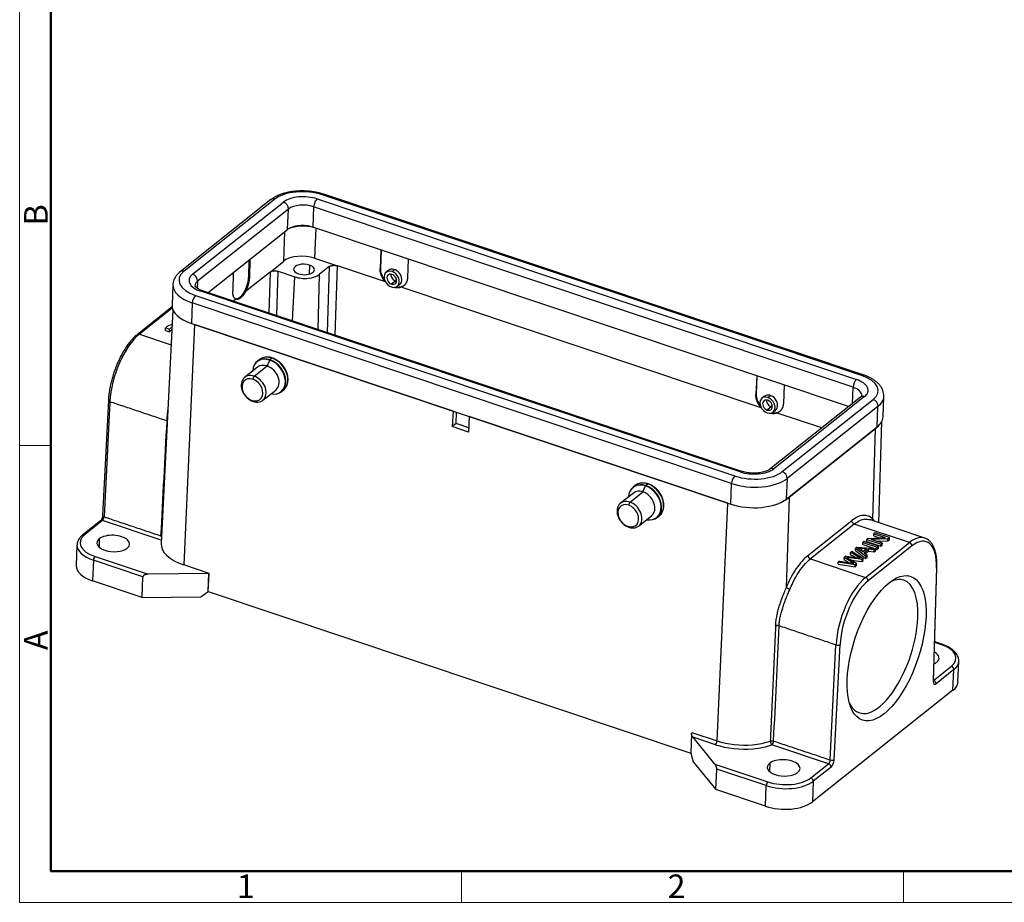
# Model space of a CAD drawing. Units: millimetres. Extents: x 20 to 465, y 1988 to 2303.
# Drawn here: x 20 to 185, y 1988 to 2136 of the extents above; entities that cross this region are included whole.
import ezdxf

# ---------------------------------------------------------------- set-up
doc = ezdxf.new("R2010")
doc.units = ezdxf.units.MM
doc.header["$LTSCALE"] = 65.395
doc.layers.add('02___PRT_ALL_AXES', color=7, linetype='CONTINUOUS')
doc.layers.add('Dim', color=3, linetype='CONTINUOUS', lineweight=15)
doc.layers.add('图框', color=7, linetype='CONTINUOUS', lineweight=20)
doc.styles.add('Romans字体', font='romans.shx', dxfattribs={"width": 0.75})

# ---------------------------------------------------------------- blocks, each defined once
blk = doc.blocks.new('A4图框-NEW')
at = {"layer": '图框', "color": 1, "lineweight": 18}
for p, q in [((833.41, 690.53), (833.41, 480.53)), ((833.41, 480.53), (1130.41, 480.53))]:
    blk.add_line(p, q, dxfattribs=at)
at = {"layer": '图框', "lineweight": 50}
for p, q in [((836.91, 484.02), (836.91, 675.02)), ((836.85, 484.03), (1126.93, 484.03))]:
    blk.add_line(p, q, dxfattribs=at)
at = {"layer": '图框', "color": 6}
for p, q in [((836.91, 531.71), (833.41, 531.71)), ((882.95, 484.03), (882.95, 480.53)), ((932.48, 484.03), (932.48, 480.53))]:
    blk.add_line(p, q, dxfattribs=at)
at = {"layer": '图框', "color": 6, "char_height": 2.65, "width": 2.5579, "attachment_point": 1, "rotation": 90, "style": 'Romans字体'}
for s, insert in [('B', (833.9, 556.37)), ('A', (833.9, 508.79))]:
    blk.add_mtext(s, dxfattribs=dict(at, insert=insert))
at = {"layer": '图框', "color": 6, "char_height": 2.65, "width": 2.5579, "attachment_point": 1, "style": 'Romans字体'}
for s, insert in [('1', (857.76, 483.65)), ('2', (906.03, 483.65))]:
    blk.add_mtext(s, dxfattribs=dict(at, insert=insert))

msp = doc.modelspace()

# ---------------------------------------------------------------- linework, layer by layer
at = {"layer": '02___PRT_ALL_AXES', "color": 7, "linetype": 'Continuous'}
for p, q in [((62.14, 2105.92), (46.87, 2093.8)), ((62.79, 2106), (47.52, 2093.88)), ((69.88, 2106.04), (123.84, 2087.98)), ((124.72, 2088.67), (70.76, 2106.74)), ((161.72, 2076.47), (71.04, 2106.82)), ((48.96, 2093.4), (64.24, 2105.52)), ((65.07, 2104.34), (49.8, 2092.22)), ((64.94, 2100.9), (65.07, 2104.34)), ((69.31, 2104.73), (69.18, 2101.29)), ((123.28, 2086.67), (69.31, 2104.73)), ((51.58, 2090.3), (64.94, 2100.9)), ((159.25, 2071.14), (69.18, 2101.29)), ((69.7, 2101.12), (69.47, 2096.09)), ((64.32, 2095.61), (64.47, 2100.53)), ((80.62, 2097.46), (80.48, 2094.34)), ((80.59, 2094.42), (80.72, 2097.43)), ((58.43, 2095.73), (58.34, 2092.92)), ((58.6, 2095.88), (58.51, 2092.86)), ((69.47, 2096.09), (73.31, 2094.8)), ((85.23, 2095.92), (85.09, 2092.8)), ((61.98, 2093.76), (64.32, 2095.61)), ((68.6, 2094.91), (68.54, 2093.4)), ((71.94, 2094.67), (70.25, 2093.33)), ((71.94, 2094.67), (71.58, 2083.6)), ((72.93, 2083.15), (73.31, 2094.8)), ((81.37, 2092.1), (73.31, 2094.8)), ((80.48, 2094.34), (80.59, 2094.42)), ((81.93, 2094.05), (81.51, 2093.71)), ((82.49, 2093.83), (82.92, 2094.17)), ((55.8, 2093.65), (55.7, 2090.64)), ((61.98, 2093.76), (57.86, 2090.49)), ((58.34, 2092.92), (58.51, 2092.86)), ((61.98, 2093.76), (61.76, 2086.89)), ((63.11, 2086.44), (63.36, 2093.88)), ((63.36, 2093.88), (66.13, 2092.96)), ((65.76, 2085.55), (66.13, 2092.96)), ((70.25, 2093.33), (70.04, 2084.12)), ((83.19, 2092.62), (83.08, 2092.25)), ((45.64, 2091.63), (45.51, 2088.17)), ((49.8, 2092.22), (49.75, 2091.03)), ((83.08, 2092.25), (82.4, 2091.71)), ((83.37, 2091.36), (83.79, 2091.69)), ((144.55, 2070.96), (84.04, 2091.21)), ((49.46, 2089.83), (103.42, 2071.77)), ((104.3, 2072.47), (50.34, 2090.53)), ((141.3, 2060.26), (50.63, 2090.61)), ((56.23, 2089.2), (55.83, 2088.87)), ((45.52, 2087.9), (39.69, 2083.27)), ((45.55, 2087.7), (40.02, 2083.31)), ((45.64, 2087.43), (43.67, 2048.12)), ((48.91, 2088.56), (48.77, 2085.09)), ((102.87, 2070.49), (48.91, 2088.56)), ((123.84, 2087.98), (160.56, 2075.69)), ((161.43, 2076.38), (124.72, 2088.67)), ((159.99, 2074.38), (123.28, 2086.67)), ((44.42, 2083.95), (44.43, 2084.38)), ((44.43, 2084.38), (45.08, 2084.17)), ((45.06, 2083.73), (45.08, 2084.17)), ((49.28, 2084.92), (47.46, 2044.53)), ((48.77, 2085.09), (139.44, 2054.74)), ((92.74, 2070.38), (49.28, 2084.92)), ((40.02, 2083.31), (45.34, 2081.53)), ((44.42, 2083.95), (45.06, 2083.73)), ((62.3, 2079.28), (61.96, 2079.01)), ((59.89, 2077.77), (57.71, 2076.04)), ((59.31, 2076.24), (61.5, 2077.97)), ((60.17, 2079.01), (59.83, 2078.74)), ((61.5, 2077.97), (61.92, 2078.95)), ((59.09, 2075.72), (59.31, 2076.24)), ((143.81, 2076.31), (143.67, 2073.19)), ((143.77, 2073.27), (143.9, 2076.28)), ((148.42, 2074.77), (148.28, 2071.65)), ((159.88, 2071.64), (159.99, 2074.38)), ((60.75, 2072.2), (62.93, 2073.93)), ((63.87, 2073.65), (64.21, 2073.92)), ((143.67, 2073.19), (143.77, 2073.27)), ((145.11, 2072.9), (144.67, 2072.55)), ((145.66, 2072.67), (146.1, 2073.02)), ((161.26, 2072.73), (145.99, 2060.61)), ((161.93, 2072.82), (146.66, 2060.7)), ((165.04, 2069.4), (165.18, 2072.86)), ((34.8, 2072.18), (33.83, 2052.84)), ((35.04, 2071.95), (34.07, 2052.62)), ((58.95, 2072.18), (59.15, 2072)), ((103.42, 2071.77), (140.14, 2059.48)), ((141.01, 2060.18), (104.3, 2072.47)), ((146.25, 2071.09), (145.57, 2070.55)), ((146.36, 2071.46), (146.25, 2071.09)), ((148.1, 2060.21), (163.37, 2072.33)), ((164.19, 2071.18), (148.92, 2059.06)), ((164.05, 2067.72), (164.19, 2071.18)), ((92.74, 2070.38), (92.62, 2067.77)), ((93.27, 2068.29), (93.35, 2070.17)), ((95.47, 2069.46), (95.36, 2066.86)), ((138.93, 2054.91), (95.47, 2069.46)), ((139.58, 2058.2), (102.87, 2070.49)), ((146.54, 2070.2), (146.97, 2070.54)), ((154.73, 2067.55), (147.22, 2070.06)), ((93.27, 2068.29), (92.62, 2067.77)), ((95.36, 2066.86), (92.62, 2067.77)), ((95.39, 2067.58), (93.27, 2068.29)), ((148.78, 2055.6), (164.05, 2067.72)), ((164.34, 2051.63), (164.85, 2068.66)), ((163.78, 2067.41), (149.23, 2055.86)), ((163.3, 2052.25), (163.78, 2067.41)), ((123.35, 2057.86), (123.01, 2057.59)), ((124.68, 2056.82), (125.11, 2057.8)), ((125.48, 2058.13), (125.14, 2057.86)), ((139.44, 2054.74), (139.58, 2058.2)), ((148.92, 2059.06), (148.78, 2055.6)), ((123.07, 2056.62), (120.89, 2054.89)), ((122.5, 2055.09), (124.68, 2056.82)), ((122.27, 2054.58), (122.5, 2055.09)), ((137.13, 2014.95), (138.93, 2054.91)), ((149.23, 2055.86), (148.76, 2040.71)), ((123.93, 2051.05), (126.12, 2052.78)), ((127.05, 2052.5), (127.39, 2052.77)), ((33.47, 2051.95), (30.48, 2049.57)), ((33.8, 2051.99), (30.8, 2049.61)), ((43.7, 2048.67), (33.8, 2051.99)), ((122.13, 2051.03), (122.33, 2050.85)), ((152.42, 2046.12), (159.8, 2051.98)), ((160.21, 2051.41), (152.83, 2045.55)), ((169.49, 2048.3), (160.21, 2051.41)), ((172.04, 2049.05), (162.77, 2052.15)), ((163.48, 2049.41), (163.5, 2049.75)), ((163.48, 2049.41), (164.45, 2049.09)), ((163.73, 2049.93), (163.5, 2049.75)), ((163.5, 2049.75), (165.37, 2049.13)), ((166.12, 2049.13), (163.73, 2049.93)), ((29.52, 2047.91), (29.39, 2044.45)), ((33.28, 2048.93), (33.23, 2047.55)), ((161.64, 2047.94), (161.65, 2048.29)), ((161.64, 2047.94), (163.47, 2047.33)), ((161.89, 2048.48), (161.65, 2048.29)), ((161.65, 2048.29), (164.04, 2047.49)), ((164.28, 2047.68), (161.89, 2048.48)), ((162.11, 2042.44), (169.49, 2048.3)), ((162.29, 2048.46), (162.31, 2048.81)), ((162.29, 2048.46), (164.68, 2047.66)), ((162.55, 2049), (162.31, 2048.81)), ((162.31, 2048.81), (164.7, 2048.01)), ((169.9, 2047.73), (162.52, 2041.87)), ((162.55, 2049), (165.37, 2049.13)), ((165.87, 2048.94), (163.05, 2048.82)), ((164.93, 2048.19), (163.05, 2048.82)), ((163.96, 2048.51), (165.86, 2048.59)), ((164.04, 2047.49), (164.28, 2047.68)), ((164.27, 2047.33), (164.28, 2047.68)), ((164.68, 2047.66), (164.7, 2048.01)), ((164.68, 2047.66), (164.91, 2047.84)), ((164.7, 2048.01), (164.93, 2048.19)), ((164.91, 2047.84), (164.93, 2048.19)), ((165.86, 2048.59), (165.87, 2048.94)), ((165.86, 2048.59), (166.1, 2048.79)), ((165.87, 2048.94), (166.12, 2049.13)), ((166.1, 2048.79), (166.12, 2049.13)), ((158.8, 2046.02), (158.51, 2045.8)), ((158.8, 2046.02), (160.27, 2045.82)), ((159.81, 2046.82), (159.57, 2046.63)), ((159.81, 2046.82), (161.7, 2045.63)), ((160.41, 2046.97), (160.43, 2047.32)), ((160.41, 2046.97), (162.11, 2045.62)), ((160.69, 2047.52), (160.43, 2047.32)), ((162.13, 2045.97), (160.43, 2047.32)), ((160.69, 2047.52), (163.81, 2047.31)), ((161.16, 2047.1), (161.67, 2046.71)), ((161.41, 2046.92), (161.88, 2046.88)), ((162.28, 2047.19), (161.43, 2047.27)), ((162.28, 2047.19), (161.67, 2046.71)), ((161.85, 2046.57), (162.61, 2047.17)), ((161.85, 2046.57), (162.38, 2046.17)), ((162.07, 2046.41), (162.59, 2046.82)), ((162.13, 2045.97), (162.38, 2046.17)), ((162.37, 2045.82), (162.38, 2046.17)), ((162.59, 2046.82), (162.61, 2047.17)), ((162.59, 2046.82), (163.53, 2046.74)), ((163.54, 2047.09), (162.61, 2047.17)), ((163.53, 2046.74), (163.54, 2047.09)), ((163.53, 2046.74), (163.8, 2046.96)), ((163.54, 2047.09), (163.81, 2047.31)), ((163.8, 2046.96), (163.81, 2047.31)), ((163.81, 2047.22), (164.03, 2047.14)), ((164.03, 2047.14), (164.04, 2047.49)), ((164.03, 2047.14), (164.27, 2047.33)), ((32.28, 2045.31), (32.14, 2041.85)), ((40.61, 2042.52), (32.28, 2045.31)), ((32.56, 2045.95), (41.47, 2042.96)), ((51.73, 2043.1), (47.46, 2044.53)), ((152.83, 2045.55), (162.11, 2042.44)), ((157.48, 2044.64), (157.49, 2044.99)), ((157.48, 2044.64), (160.35, 2044.22)), ((157.74, 2045.18), (157.49, 2044.99)), ((160.36, 2044.57), (157.49, 2044.99)), ((157.74, 2045.18), (159.58, 2044.87)), ((158.5, 2045.45), (158.51, 2045.8)), ((158.5, 2045.45), (159.33, 2044.91)), ((159.78, 2044.98), (158.51, 2045.8)), ((160.35, 2044.22), (160.36, 2044.57)), ((160.35, 2044.22), (160.59, 2044.41)), ((160.36, 2044.57), (160.6, 2044.76)), ((161.47, 2045.45), (161.46, 2045.1)), ((161.46, 2045.1), (161.69, 2045.29)), ((161.47, 2045.45), (161.7, 2045.63)), ((161.69, 2045.29), (161.7, 2045.63)), ((162.11, 2045.62), (162.13, 2045.97)), ((162.11, 2045.62), (162.37, 2045.82)), ((51.7, 2043.08), (41.47, 2042.96)), ((51.58, 2040.05), (51.7, 2043.08)), ((51.6, 2040.06), (51.73, 2043.1)), ((51.73, 2043.1), (51.7, 2043.08)), ((174.03, 2044), (173.47, 2024.99)), ((173.54, 2025.12), (174.1, 2044.13)), ((40.47, 2039.06), (32.14, 2041.85)), ((40.47, 2039.06), (40.61, 2042.52)), ((50.32, 2039.17), (51.58, 2040.05)), ((51.58, 2040.05), (51.6, 2040.06)), ((51.6, 2040.06), (132.7, 2012.91)), ((40.47, 2039.06), (50.32, 2039.17)), ((156.85, 2011.8), (157.82, 2031.14)), ((174.92, 2031.21), (173.73, 2031.6)), ((174.78, 2031.17), (173.73, 2031.52)), ((156.17, 2011.75), (157.13, 2031.08)), ((177.64, 2024.88), (177.78, 2028.34)), ((173.54, 2025.13), (176.53, 2027.5)), ((176.94, 2026.93), (173.95, 2024.55)), ((176.8, 2023.46), (176.94, 2026.93)), ((173.54, 2025.13), (173.54, 2025.13)), ((176.8, 2023.46), (153.17, 2004.71)), ((132.87, 2016.38), (137.13, 2014.95)), ((132.83, 2016.15), (132.7, 2012.9)), ((136.78, 2011.06), (133.1, 2015.57)), ((136.86, 2014.32), (133.1, 2015.57)), ((155.89, 2011.12), (146.37, 2014.3)), ((132.7, 2012.9), (133.14, 2011.45)), ((133.14, 2011.45), (136.95, 2006.77)), ((136.78, 2011.06), (145.69, 2008.08)), ((136.95, 2006.77), (137.09, 2010.23)), ((145.41, 2007.44), (137.09, 2010.23)), ((145.98, 2011.2), (145.93, 2009.82)), ((152.9, 2008.74), (155.89, 2011.12)), ((156.3, 2010.54), (153.31, 2008.17)), ((153.31, 2008.17), (153.17, 2004.71)), ((145.27, 2003.98), (136.95, 2006.77)), ((145.27, 2003.98), (145.41, 2007.44))]:
    msp.add_line(p, q, dxfattribs=at)
for centre, major_axis, ratio, start_param, end_param in [((67.75, 2104.34), (5.8, -0.23), 0.500446, 1.044214, 2.615011), ((62.76, 2105.14), (0.622, -0.783), 0.748482, 2.28648, 3.141583), ((67.75, 2104.34), (-4.11, 0.16), 0.500446, 4.185806, 5.756607), ((69.85, 2105.15), (0.324, 0.969), 0.435118, 0.58935, 2.160147), ((70.72, 2105.87), (0.317, 0.948), 0.435118, 6.283168, 6.872535), ((64.2, 2104.63), (0.635, -0.801), 0.748482, 0.715684, 2.28648), ((67.71, 2103.46), (-3.09, 0.12), 0.500446, 4.185808, 5.756604), ((67.57, 2100.02), (3.09, -0.12), 0.500446, 1.044215, 2.615013), ((67.72, 2099.56), (-3.8, 0.15), 0.500446, 4.266532, 5.501079), ((67.52, 2094.54), (3.75, -0.15), 0.500446, 1.044215, 2.615011), ((67.69, 2094.19), (-1.75, 0.07), 0.500446, 4.185807, 7.3274), ((67.69, 2094.19), (-1.75, 0.07), 0.500446, 1.044215, 4.185807), ((82.86, 2092.87), (-0.92, 1.18), 0.752824, 3.148279, 6.289773), ((52.47, 2092.22), (5.8, -0.23), 0.500446, 2.615013, 4.185808), ((47.49, 2093.02), (-0.622, 0.783), 0.748482, 5.428073, 6.282169), ((52.47, 2092.22), (-4.11, 0.16), 0.500446, 5.756603, 7.327404), ((48.93, 2092.51), (-0.635, 0.801), 0.748482, 3.857277, 5.428073), ((67.69, 2094.19), (3, -0.12), 0.500446, 4.185807, 5.756604), ((82.44, 2092.54), (-0.93, 1.17), 0.748482, 5.428073, 8.569666), ((82.44, 2092.54), (0.591, -0.744), 0.748482, 2.28648, 5.428073), ((83.11, 2093.07), (-0.591, 0.744), 0.748482, 0.65133, 2.28648), ((82.44, 2092.54), (-0.93, 1.17), 0.748482, 2.28648, 5.428073), ((82.44, 2092.54), (0.591, -0.744), 0.748482, 5.428073, 8.569666), ((52.44, 2091.36), (6.79, -0.27), 0.500446, 3.137153, 4.185807), ((52.44, 2091.34), (-3.09, 0.12), 0.500446, 5.756604, 6.283066), ((83.11, 2093.07), (-0.591, 0.744), 0.748482, 2.28648, 2.49034), ((49.43, 2088.97), (0.317, 0.948), 0.435118, 0.58935, 2.160146), ((50.3, 2089.64), (0.324, 0.969), 0.435118, 6.283168, 6.872535), ((52.3, 2087.9), (-6.79, 0.27), 0.500446, 0.000003, 1.044218), ((46.7, 2083.78), (-2.5, 0.1), 0.500446, 5.22629, 5.866123), ((46.69, 2083.78), (1.74, -0.07), 0.500446, 2.348718, 2.767216), ((39.71, 2075.53), (2.86, 8.53), 0.435118, 0.58935, 2.142693), ((40, 2082.88), (-0.311, 0.392), 0.748482, 5.428073, 6.28266), ((46.67, 2083.35), (-1.74, 0.07), 0.500446, 5.493843, 5.908808), ((61.81, 2076.17), (2, -2.52), 0.748482, 2.293515, 3.848011), ((61.85, 2076.19), (-2.02, 2.55), 0.748482, 5.428073, 6.778221), ((62.19, 2076.47), (2.02, -2.55), 0.748482, 2.28648, 3.082481), ((62.29, 2079.02), (-0.095, -0.284), 0.435118, 3.141649, 3.730943), ((62.19, 2076.47), (2.02, -2.55), 0.748482, 0.000039, 2.28648), ((61.41, 2075.85), (1.52, -1.92), 0.748482, 2.28648, 3.141632), ((62.19, 2076.47), (2.02, -2.55), 0.748482, 3.082481, 3.141632), ((61.41, 2075.85), (1.52, -1.92), 0.748482, 0.000039, 2.28648), ((61.81, 2076.17), (2, -2.52), 0.748482, 2.28648, 2.293515), ((61.96, 2078.92), (0.0317, 0.0948), 0.435118, 0.58935, 1.374748), ((61.81, 2076.17), (2, -2.52), 0.748482, 5.576799, 8.569666), ((61.85, 2076.19), (-2.02, 2.55), 0.748482, 2.42471, 5.428073), ((59.23, 2074.12), (-1.52, 1.92), 0.748482, 5.428073, 8.569666), ((59.02, 2073.95), (-1.27, 1.61), 0.748482, 5.428073, 8.569666), ((59.23, 2074.12), (-1.52, 1.92), 0.748482, 2.28648, 5.428073), ((161.4, 2075.52), (-0.317, -0.948), 0.435118, 3.143367, 3.730943), ((158.42, 2073.99), (5.8, -0.23), 0.500446, 5.756605, 7.327401), ((59.02, 2073.95), (-1.27, 1.61), 0.748482, 2.28648, 5.428073), ((160.52, 2074.8), (-0.324, -0.969), 0.435118, 3.730943, 5.301739), ((158.38, 2073.11), (-3.09, 0.12), 0.500446, 3.141473, 4.185808), ((158.42, 2073.99), (-4.11, 0.16), 0.500446, 2.61501, 4.185808), ((145.61, 2071.38), (-0.93, 1.17), 0.748482, 5.428073, 8.569666), ((146.04, 2071.72), (-0.92, 1.18), 0.752824, 3.148279, 6.289773), ((145.61, 2071.38), (-0.93, 1.17), 0.748482, 2.28648, 5.428073), ((161.89, 2071.93), (0.635, -0.801), 0.748482, 2.28648, 3.141582), ((158.39, 2073.13), (6.79, -0.27), 0.500446, 5.756604, 6.279802), ((35.3, 2072.15), (0.499, -0.025), 0.487307, 3.141305, 4.190769), ((145.61, 2071.38), (0.591, -0.744), 0.748482, 2.28648, 5.428073), ((146.28, 2071.91), (-0.591, 0.744), 0.748482, 0.65133, 2.28648), ((145.61, 2071.38), (0.591, -0.744), 0.748482, 5.428073, 8.569666), ((146.28, 2071.91), (-0.591, 0.744), 0.748482, 2.28648, 2.49034), ((163.34, 2071.47), (0.622, -0.783), 0.748482, 0.715684, 2.28648), ((158.25, 2069.67), (-6.79, 0.27), 0.500446, 2.615009, 3.141595), ((157.37, 2069.55), (7.49, -0.3), 0.500446, 5.756604, 5.951162), ((140.1, 2058.62), (-0.317, -0.948), 0.435118, 3.730943, 5.301739), ((143.15, 2061.87), (5.8, -0.23), 0.500446, 4.185807, 5.756603), ((143.15, 2061.87), (-4.11, 0.16), 0.500446, 1.044213, 2.615014), ((140.98, 2059.29), (-0.324, -0.969), 0.435118, 3.139784, 3.730943), ((146.62, 2059.81), (-0.635, 0.801), 0.748482, 5.428073, 6.283813), ((148.07, 2059.35), (-0.622, 0.783), 0.748482, 3.857277, 5.428073), ((124.99, 2055.02), (2, -2.52), 0.748482, 2.293515, 3.848011), ((125.03, 2055.05), (-2.02, 2.55), 0.748482, 5.428073, 6.778221), ((125.37, 2055.32), (2.02, -2.55), 0.748482, 3.082481, 3.141632), ((125.37, 2055.32), (2.02, -2.55), 0.748482, 2.28648, 3.082481), ((124.99, 2055.02), (2, -2.52), 0.748482, 2.28648, 2.293515), ((125.14, 2057.77), (0.0317, 0.0948), 0.435118, 0.58935, 1.374748), ((124.99, 2055.02), (2, -2.52), 0.748482, 5.576799, 8.569666), ((125.03, 2055.05), (-2.02, 2.55), 0.748482, 2.42471, 5.428073), ((125.47, 2057.87), (-0.095, -0.284), 0.435118, 3.141649, 3.730943), ((125.37, 2055.32), (2.02, -2.55), 0.748482, 0.000039, 2.28648), ((143.11, 2061.01), (6.79, -0.27), 0.500446, 4.185807, 5.756605), ((124.59, 2054.7), (1.52, -1.92), 0.748482, 2.28648, 3.141632), ((124.59, 2054.7), (1.52, -1.92), 0.748482, 0.000039, 2.28648), ((122.41, 2052.97), (-1.52, 1.92), 0.748482, 5.428073, 8.569666), ((122.2, 2052.8), (-1.27, 1.61), 0.748482, 5.428073, 8.569666), ((122.2, 2052.8), (-1.27, 1.61), 0.748482, 2.28648, 5.428073), ((122.41, 2052.97), (-1.52, 1.92), 0.748482, 2.28648, 5.428073), ((142.98, 2057.55), (-6.79, 0.27), 0.500446, 1.044213, 2.615015), ((142.83, 2058.01), (7.49, -0.3), 0.500446, 5.562046, 5.756604), ((34.33, 2052.82), (-0.499, 0.025), 0.487307, 0.000007, 1.049176), ((33.78, 2051.55), (0.311, -0.392), 0.748482, 2.28648, 3.141583), ((33.81, 2052.42), (-0.159, -0.474), 0.435118, 0.58935, 2.142693), ((35.29, 2048.11), (5.25, -0.21), 0.500446, 2.615011, 4.185807), ((30.79, 2049.18), (-0.311, 0.392), 0.748482, 5.428073, 6.282684), ((35.63, 2048.14), (-2.75, 0.11), 0.500446, 2.615011, 5.756604), ((169.61, 2040.37), (-2.7, -8.06), 0.435118, 2.1776, 3.730943), ((35.27, 2047.68), (5.75, -0.23), 0.500446, 3.15696, 4.185807), ((35.27, 2047.68), (5.75, -0.23), 0.500446, 3.141596, 3.15696), ((35.63, 2048.14), (-2.75, 0.11), 0.500446, 5.756604, 8.898196), ((51.57, 2047.79), (-7.9, 0.32), 0.500446, 6.278147, 7.3274), ((169.18, 2040.52), (-2.86, -8.53), 0.435118, 3.14225, 3.730943), ((169.48, 2047.87), (0.311, -0.392), 0.748482, 0.715684, 2.28648), ((35.13, 2044.22), (-5.75, 0.23), 0.500446, 0.000003, 1.044215), ((32.54, 2045.51), (0.159, 0.474), 0.435118, 0.58935, 2.160146), ((173.6, 2044.15), (0.5, -0.015), 0.513433, 5.751422, 6.282965), ((161.8, 2034.66), (-2.86, -8.53), 0.435118, 3.730943, 5.284286), ((162.23, 2034.51), (-2.7, -8.06), 0.435118, 3.730943, 5.284286), ((162.1, 2042.01), (-0.311, 0.392), 0.748482, 3.857277, 5.428073), ((164.79, 2030.81), (3.73, 11.14), 0.435118, 0, 0.428834), ((164.79, 2030.81), (3.73, 11.14), 0.435118, 5.301739, 6.283185), ((164.79, 2030.81), (3.73, 11.14), 0.435118, 2.712772, 5.301739), ((157.39, 2031.28), (0.499, -0.025), 0.487307, 4.190769, 5.761565), ((174.76, 2030.73), (-0.159, -0.474), 0.435118, 3.141673, 3.730943), ((172.05, 2029), (5.25, -0.21), 0.500446, 5.756604, 7.3274), ((171.71, 2028.97), (-2.75, 0.11), 0.500446, 2.615011, 3.93178), ((171.71, 2028.97), (-2.75, 0.11), 0.500446, 2.361622, 2.615011), ((172.03, 2028.57), (5.75, -0.23), 0.500446, 5.756604, 6.283189), ((172.03, 2028.57), (5.75, -0.23), 0.500446, 0.000003, 0.015368), ((176.52, 2027.07), (0.311, -0.392), 0.748482, 0.715684, 2.28648), ((173.99, 2025.42), (0.317, 0.948), 0.435118, 2.1776, 3.730943), ((173.04, 2025.13), (-0.5, 0.015), 0.513433, 2.609829, 3.141593), ((173.52, 2024.69), (-0.311, 0.392), 0.748482, 3.857277, 5.428073), ((171.9, 2025.11), (-5.75, 0.23), 0.500446, 2.615011, 3.141596), ((132.61, 2016.18), (-0.159, -0.474), 0.435118, 1.660729, 2.15142), ((136.87, 2014.75), (0.159, 0.474), 0.435118, 3.730943, 5.293012), ((141.24, 2018.21), (-7.9, 0.32), 0.500446, 1.044215, 1.828525), ((141.24, 2018.21), (-7.9, 0.32), 0.500446, 1.828525, 2.250952), ((146.39, 2014.74), (0.169, -0.471), 0.544507, 4.081792, 5.643862), ((146.39, 2014.74), (-0.159, -0.474), 0.435118, 0.58935, 2.142693), ((141.22, 2017.78), (-8.39, 0.34), 0.500446, 1.044215, 1.828525), ((141.22, 2017.78), (-8.39, 0.34), 0.500446, 1.828525, 2.250972), ((148.33, 2010.42), (-2.75, 0.11), 0.500446, 2.615011, 5.756604), ((155.91, 2011.55), (0.159, 0.474), 0.435118, 3.730943, 5.284286), ((156.43, 2011.95), (-0.499, 0.025), 0.487307, 1.049176, 2.619972), ((156.33, 2011.41), (0.317, 0.948), 0.435118, 3.730943, 5.284286), ((148.33, 2010.42), (-2.75, 0.11), 0.500446, 5.756604, 8.898196), ((155.87, 2010.68), (0.311, -0.392), 0.748482, 0.715684, 2.28648), ((148.4, 2009.81), (5.75, -0.23), 0.500446, 4.185807, 5.756604), ((145.67, 2007.65), (-0.159, -0.474), 0.435118, 3.730943, 5.301739), ((148.42, 2010.24), (5.25, -0.21), 0.500446, 4.185807, 5.756604), ((152.88, 2008.31), (-0.311, 0.392), 0.748482, 3.857277, 5.428073), ((148.26, 2006.35), (-5.75, 0.23), 0.500446, 1.044215, 2.615011)]:
    msp.add_ellipse(centre, major_axis=major_axis, ratio=ratio, start_param=start_param, end_param=end_param, dxfattribs=at)
msp.add_ellipse((165.64, 2030.52), major_axis=(-4.05, -12.09), ratio=0.435118, dxfattribs=at)
for points, degree, knots in [([(71.09, 2106.8), (70.98, 2106.84), (70.65, 2106.95), (70.07, 2107.1), (69.36, 2107.24), (68.63, 2107.33), (67.9, 2107.38), (67.16, 2107.39), (66.43, 2107.36), (65.71, 2107.28), (65.01, 2107.16), (64.35, 2107), (63.71, 2106.79), (63.12, 2106.54), (62.58, 2106.24), (62.25, 2106.01), (62.1, 2105.89)], 3, [0, 0, 0, 0, 0.039014, 0.112595, 0.185847, 0.258848, 0.331709, 0.404538, 0.47743, 0.550477, 0.623798, 0.697522, 0.771778, 0.846679, 0.922265, 1, 1, 1, 1]), ([(71.94, 2094.67), (72.15, 2094.84), (72.56, 2094.88), (72.96, 2094.92), (73.31, 2094.8)], 2, [0, 0, 0, 0.5, 0.5, 1, 1, 1]), ([(81.21, 2092.51), (81.12, 2092.64), (80.89, 2093), (80.62, 2093.66), (80.6, 2094.16), (80.59, 2094.42)], 3, [0, 0, 0, 0, 0.225389, 0.597888, 1, 1, 1, 1]), ([(46.9, 2093.83), (46.82, 2093.76), (46.6, 2093.58), (46.29, 2093.26), (46.01, 2092.86), (45.8, 2092.45), (45.68, 2092.04), (45.66, 2091.77), (45.65, 2091.65)], 3, [0, 0, 0, 0, 0.113326, 0.321275, 0.502104, 0.675984, 0.862127, 1, 1, 1, 1]), ([(58.34, 2092.92), (58.34, 2092.88), (58.33, 2092.79), (58.32, 2092.65), (58.31, 2092.51), (58.29, 2092.38), (58.27, 2092.24), (58.24, 2092.1), (58.21, 2091.97), (58.18, 2091.83), (58.14, 2091.7), (58.1, 2091.57), (58.06, 2091.44), (58.02, 2091.31), (57.98, 2091.19), (57.93, 2091.07), (57.88, 2090.96), (57.83, 2090.84), (57.78, 2090.73), (57.73, 2090.63), (57.68, 2090.53), (57.63, 2090.43), (57.58, 2090.34), (57.52, 2090.25), (57.47, 2090.17), (57.42, 2090.09), (57.36, 2090.01), (57.31, 2089.94), (57.26, 2089.87), (57.21, 2089.81), (57.15, 2089.75), (57.1, 2089.69), (57.05, 2089.64), (57.01, 2089.59), (56.96, 2089.54), (56.91, 2089.5), (56.88, 2089.48), (56.86, 2089.46)], 3, [0, 0, 0, 0, 0.036154, 0.071863, 0.107125, 0.141942, 0.176312, 0.210236, 0.243714, 0.276747, 0.309333, 0.341473, 0.373167, 0.404415, 0.435217, 0.465572, 0.495482, 0.524946, 0.553963, 0.582535, 0.61066, 0.63834, 0.665573, 0.69236, 0.718701, 0.744596, 0.770045, 0.795048, 0.819605, 0.843716, 0.86738, 0.890599, 0.913371, 0.935698, 0.957578, 0.979012, 1, 1, 1, 1]), ([(61.98, 2093.76), (62.2, 2093.93), (62.6, 2093.97), (63, 2094), (63.36, 2093.88)], 2, [0, 0, 0, 0.5, 0.5, 1, 1, 1]), ([(50.66, 2090.6), (50.58, 2090.63), (50.38, 2090.7), (50.08, 2090.83), (49.79, 2090.99), (49.58, 2091.16), (49.44, 2091.3), (49.37, 2091.4), (49.35, 2091.46), (49.35, 2091.46), (49.35, 2091.46), (49.35, 2091.46)], 3, [0, 0, 0, 0, 0.071049, 0.20485, 0.336172, 0.46457, 0.590677, 0.716796, 0.846511, 0.990562, 1, 1, 1, 1]), ([(84.56, 2091.53), (84.53, 2091.5), (84.43, 2091.43), (84.26, 2091.34), (84.05, 2091.26), (83.83, 2091.2), (83.61, 2091.18), (83.4, 2091.18), (83.23, 2091.2), (83.14, 2091.22), (83.12, 2091.22)], 3, [0, 0, 0, 0, 0.088122, 0.248772, 0.403277, 0.551638, 0.693854, 0.829925, 0.959849, 1, 1, 1, 1]), ([(56.86, 2089.46), (56.84, 2089.44), (56.78, 2089.4), (56.7, 2089.35), (56.61, 2089.3), (56.52, 2089.26), (56.43, 2089.23), (56.34, 2089.22), (56.27, 2089.21), (56.22, 2089.22), (56.2, 2089.22)], 3, [0, 0, 0, 0, 0.117006, 0.23833, 0.36397, 0.493926, 0.628199, 0.766789, 0.909695, 1, 1, 1, 1]), ([(39.69, 2083.27), (39.61, 2083.21), (39.37, 2083.01), (38.98, 2082.63), (38.52, 2082.13), (38.08, 2081.56), (37.65, 2080.94), (37.24, 2080.27), (36.86, 2079.57), (36.5, 2078.83), (36.16, 2078.06), (35.86, 2077.26), (35.59, 2076.46), (35.35, 2075.64), (35.16, 2074.83), (35, 2074.02), (34.88, 2073.22), (34.82, 2072.61), (34.8, 2072.27), (34.8, 2072.18)], 3, [0, 0, 0, 0, 0.033382, 0.097148, 0.160749, 0.224134, 0.287304, 0.350289, 0.413125, 0.475849, 0.538493, 0.601087, 0.663659, 0.726235, 0.788831, 0.851476, 0.914199, 0.977032, 1, 1, 1, 1]), ([(62.39, 2079.3), (62.31, 2079.33), (62.08, 2079.4), (61.69, 2079.46), (61.25, 2079.46), (60.84, 2079.37), (60.52, 2079.25), (60.35, 2079.13), (60.3, 2079.09)], 3, [0, 0, 0, 0, 0.108294, 0.308807, 0.508953, 0.707617, 0.904252, 1, 1, 1, 1]), ([(64.08, 2073.84), (64.14, 2073.87), (64.31, 2073.98), (64.54, 2074.23), (64.76, 2074.57), (64.91, 2074.96), (65, 2075.38), (65.02, 2075.83), (64.97, 2076.3), (64.85, 2076.77), (64.66, 2077.24), (64.41, 2077.69), (64.1, 2078.1), (63.75, 2078.48), (63.36, 2078.81), (62.94, 2079.07), (62.61, 2079.22), (62.43, 2079.29), (62.39, 2079.3)], 3, [0, 0, 0, 0, 0.033872, 0.100119, 0.166276, 0.232709, 0.299689, 0.367262, 0.435308, 0.503652, 0.572147, 0.640703, 0.709294, 0.777931, 0.846632, 0.915413, 0.980439, 1, 1, 1, 1]), ([(165.17, 2072.84), (165.18, 2072.89), (165.19, 2073.08), (165.15, 2073.42), (165.03, 2073.85), (164.83, 2074.27), (164.56, 2074.67), (164.22, 2075.05), (163.8, 2075.41), (163.31, 2075.75), (162.76, 2076.05), (162.2, 2076.29), (161.83, 2076.43), (161.66, 2076.48)], 3, [0, 0, 0, 0, 0.027911, 0.118678, 0.209217, 0.301309, 0.396541, 0.495822, 0.599035, 0.705038, 0.81231, 0.9195, 1, 1, 1, 1]), ([(144.37, 2071.38), (144.29, 2071.51), (144.07, 2071.86), (143.8, 2072.52), (143.78, 2073.01), (143.77, 2073.27)], 3, [0, 0, 0, 0, 0.214019, 0.591986, 1, 1, 1, 1]), ([(161.47, 2072.98), (161.48, 2072.99), (161.47, 2072.98), (161.44, 2072.92), (161.37, 2072.83), (161.29, 2072.76), (161.25, 2072.72)], 3, [0, 0, 0, 0, 0.32956, 0.581254, 0.819077, 1, 1, 1, 1]), ([(44.82, 2071.11), (44.78, 2070.83), (44.74, 2070.4), (44.69, 2069.86), (44.66, 2069.51), (44.64, 2069.23), (44.63, 2068.98), (44.62, 2068.82), (44.61, 2068.75)], 3, [0, 0, 0, 0, 0.338127, 0.534761, 0.668668, 0.787432, 0.897874, 1, 1, 1, 1]), ([(147.75, 2070.38), (147.71, 2070.35), (147.62, 2070.28), (147.44, 2070.19), (147.23, 2070.11), (147.01, 2070.05), (146.8, 2070.03), (146.58, 2070.03), (146.42, 2070.05), (146.33, 2070.06), (146.32, 2070.07)], 3, [0, 0, 0, 0, 0.089042, 0.251368, 0.407486, 0.557395, 0.701095, 0.838585, 0.969865, 1, 1, 1, 1]), ([(146, 2060.62), (145.97, 2060.6), (145.88, 2060.53), (145.68, 2060.41), (145.37, 2060.27), (145, 2060.15), (144.58, 2060.05), (144.12, 2059.98), (143.62, 2059.95), (143.11, 2059.95), (142.6, 2059.98), (142.1, 2060.05), (141.66, 2060.15), (141.39, 2060.23), (141.28, 2060.27)], 3, [0, 0, 0, 0, 0.045088, 0.127487, 0.211099, 0.296546, 0.383795, 0.472531, 0.562354, 0.652858, 0.743656, 0.834323, 0.924414, 1, 1, 1, 1]), ([(125.57, 2058.15), (125.49, 2058.18), (125.26, 2058.25), (124.88, 2058.31), (124.44, 2058.31), (124.02, 2058.22), (123.7, 2058.1), (123.53, 2057.99), (123.48, 2057.95)], 3, [0, 0, 0, 0, 0.108294, 0.308807, 0.508953, 0.707617, 0.904252, 1, 1, 1, 1]), ([(127.26, 2052.69), (127.32, 2052.72), (127.49, 2052.83), (127.72, 2053.08), (127.94, 2053.42), (128.1, 2053.81), (128.18, 2054.23), (128.2, 2054.68), (128.15, 2055.15), (128.03, 2055.62), (127.84, 2056.09), (127.59, 2056.54), (127.29, 2056.96), (126.93, 2057.33), (126.54, 2057.66), (126.12, 2057.92), (125.8, 2058.07), (125.61, 2058.14), (125.57, 2058.15)], 3, [0, 0, 0, 0, 0.033872, 0.100119, 0.166276, 0.232709, 0.299689, 0.367262, 0.435308, 0.503652, 0.572147, 0.640703, 0.709294, 0.777931, 0.846632, 0.915413, 0.980439, 1, 1, 1, 1]), ([(33.83, 2052.84), (33.83, 2052.81), (33.82, 2052.72), (33.79, 2052.55), (33.72, 2052.34), (33.63, 2052.15), (33.54, 2052.02), (33.49, 2051.96), (33.47, 2051.95), (33.47, 2051.95)], 3, [0, 0, 0, 0, 0.09525, 0.272007, 0.458548, 0.647414, 0.809108, 0.944205, 1, 1, 1, 1]), ([(160.21, 2051.41), (160.18, 2051.42), (160.16, 2051.43), (160.1, 2051.46), (160.08, 2051.48), (160.02, 2051.51), (160, 2051.54), (159.96, 2051.58), (159.93, 2051.61), (159.9, 2051.66), (159.88, 2051.69), (159.85, 2051.75), (159.84, 2051.78), (159.82, 2051.83), (159.81, 2051.86), (159.8, 2051.92), (159.8, 2051.95), (159.8, 2051.98)], 3, [0, 0, 0, 0, 0.125, 0.125, 0.25, 0.25, 0.375, 0.375, 0.5, 0.5, 0.625, 0.625, 0.75, 0.75, 0.875, 0.875, 1, 1, 1, 1]), ([(160.21, 2051.41), (160.21, 2051.41), (160.82, 2051.89), (161.76, 2052.36), (162.51, 2052.19), (162.75, 2052.09)], 3, [0, 0, 0, 0, 0.000013, 0.667239, 1, 1, 1, 1]), ([(163.26, 2051.98), (163.26, 2052.01), (163.26, 2052.04), (163.26, 2052.1), (163.26, 2052.13), (163.28, 2052.19), (163.29, 2052.22), (163.3, 2052.25)], 3, [0, 0, 0, 0, 0.326287, 0.326287, 0.663144, 0.663144, 1, 1, 1, 1]), ([(163.3, 2052.25), (163.34, 2052.2), (163.43, 2052.11), (163.5, 2051.99), (163.55, 2051.91), (163.55, 2051.9)], 3, [0, 0, 0, 0, 0.439543, 0.891576, 1, 1, 1, 1]), ([(30.48, 2049.57), (30.41, 2049.52), (30.22, 2049.35), (29.95, 2049.06), (29.71, 2048.69), (29.57, 2048.3), (29.52, 2048.02), (29.53, 2047.87), (29.53, 2047.85)], 3, [0, 0, 0, 0, 0.118633, 0.340798, 0.559268, 0.770065, 0.972977, 1, 1, 1, 1]), ([(43.59, 2049.43), (43.62, 2049.39), (43.66, 2049.32), (43.71, 2049.24), (43.72, 2049.2), (43.73, 2049.19)], 3, [0, 0, 0, 0, 0.496047, 0.91979, 1, 1, 1, 1]), ([(174.1, 2044.13), (174.11, 2044.26), (174.11, 2044.64), (174.09, 2045.23), (174.02, 2045.9), (173.91, 2046.52), (173.75, 2047.1), (173.54, 2047.61), (173.28, 2048.07), (172.98, 2048.45), (172.64, 2048.75), (172.32, 2048.95), (172.11, 2049.02), (172.03, 2049.04)], 3, [0, 0, 0, 0, 0.052445, 0.152595, 0.253094, 0.354038, 0.455428, 0.557129, 0.658451, 0.758311, 0.85543, 0.949201, 1, 1, 1, 1]), ([(152.42, 2046.12), (152.42, 2046.09), (152.42, 2046.06), (152.43, 2046.01), (152.44, 2045.98), (152.46, 2045.92), (152.47, 2045.89), (152.5, 2045.83), (152.51, 2045.8), (152.55, 2045.75), (152.57, 2045.72), (152.62, 2045.68), (152.64, 2045.66), (152.69, 2045.62), (152.72, 2045.6), (152.77, 2045.57), (152.8, 2045.56), (152.83, 2045.55)], 3, [0, 0, 0, 0, 0.125, 0.125, 0.25, 0.25, 0.375, 0.375, 0.5, 0.5, 0.625, 0.625, 0.75, 0.75, 0.875, 0.875, 1, 1, 1, 1]), ([(149.36, 2040.42), (149.53, 2040.8), (150.28, 2042.51), (151.52, 2044.36), (152.56, 2045.33), (152.83, 2045.55), (152.83, 2045.55)], 3, [0, 0, 0, 0, 0.174235, 0.784282, 0.999988, 1, 1, 1, 1]), ([(41.47, 2042.96), (41.15, 2042.96), (40.92, 2042.85), (40.61, 2042.72), (40.61, 2042.52)], 2, [0, 0, 0, 0.5, 0.5, 1, 1, 1]), ([(146.97, 2034.29), (146.99, 2034.44), (147.01, 2034.73), (147.06, 2035.17), (147.12, 2035.59), (147.21, 2036.12), (147.36, 2036.77), (147.59, 2037.55), (147.84, 2038.32), (148.12, 2039.09), (148.43, 2039.88), (148.65, 2040.43), (148.76, 2040.71)], 3, [0, 0, 0, 0, 0.073307, 0.143314, 0.210132, 0.273886, 0.392246, 0.516012, 0.634027, 0.747575, 0.870013, 1, 1, 1, 1]), ([(147.56, 2034.29), (147.56, 2034.35), (147.57, 2034.46), (147.58, 2034.65), (147.6, 2034.84), (147.63, 2035.06), (147.67, 2035.38), (147.77, 2035.91), (147.93, 2036.58), (148.17, 2037.36), (148.44, 2038.12), (148.68, 2038.77), (148.87, 2039.22), (148.97, 2039.48), (149.08, 2039.74), (149.2, 2040.05), (149.31, 2040.31), (149.36, 2040.42)], 3, [0, 0, 0, 0, 0.029551, 0.060463, 0.092737, 0.126371, 0.172754, 0.252409, 0.385055, 0.503543, 0.628207, 0.752346, 0.814333, 0.849349, 0.876277, 0.943098, 1, 1, 1, 1]), ([(146.97, 2034.29), (146.9, 2032.68), (146.75, 2029.44), (146.53, 2024.6), (146.3, 2019.76), (146.15, 2016.54), (146.08, 2014.94)], 3, [0, 0, 0, 0, 0.249796, 0.501422, 0.751337, 1, 1, 1, 1]), ([(147.56, 2034.29), (147.51, 2034.3), (147.46, 2034.31), (147.36, 2034.33), (147.31, 2034.33), (147.21, 2034.33), (147.16, 2034.33), (147.06, 2034.31), (147.01, 2034.3), (146.97, 2034.29)], 3, [0, 0, 0, 0, 0.25, 0.25, 0.5, 0.5, 0.75, 0.75, 1, 1, 1, 1]), ([(177.78, 2028.39), (177.78, 2028.51), (177.76, 2028.74), (177.66, 2029.1), (177.48, 2029.47), (177.22, 2029.82), (176.89, 2030.15), (176.49, 2030.46), (176.02, 2030.75), (175.5, 2031), (175.12, 2031.14), (174.92, 2031.21)], 3, [0, 0, 0, 0, 0.091518, 0.197053, 0.304251, 0.414838, 0.529164, 0.646271, 0.764709, 0.883263, 1, 1, 1, 1]), ([(173.55, 2024.96), (173.55, 2024.96), (173.55, 2024.97), (173.54, 2024.99), (173.54, 2025.06), (173.54, 2025.1), (173.54, 2025.12)], 3, [0, 0, 0, 0, 0.074647, 0.457646, 0.86358, 1, 1, 1, 1]), ([(133.1, 2015.57), (133.02, 2015.67), (132.95, 2015.82), (132.87, 2015.98), (132.83, 2016.15)], 2, [0, 0, 0, 0.5, 0.5, 1, 1, 1]), ([(146.08, 2014.94), (146.12, 2014.95), (146.17, 2014.96), (146.26, 2014.98), (146.31, 2014.98), (146.41, 2014.98), (146.46, 2014.98), (146.56, 2014.96), (146.6, 2014.95), (146.65, 2014.93)], 3, [0, 0, 0, 0, 0.25, 0.25, 0.5, 0.5, 0.75, 0.75, 1, 1, 1, 1]), ([(137.09, 2010.23), (137.1, 2010.42), (136.99, 2010.69), (136.9, 2010.91), (136.78, 2011.06)], 2, [0, 0, 0, 0.5, 0.5, 1, 1, 1])]:
    msp.add_open_spline(points, degree=degree, knots=knots, dxfattribs=at)
for points, degree in [([(81.37, 2092.1), (80.93, 2092.59), (80.46, 2093.77), (80.48, 2094.34)], 2), ([(58.51, 2092.86), (58.49, 2092.29), (58.15, 2091.04), (57.86, 2090.49)], 2), ([(85.09, 2092.8), (85.07, 2092.23), (84.51, 2091.39), (84.04, 2091.21)], 2), ([(81.42, 2092.05), (81.39, 2092.08), (81.37, 2092.1)], 2), ([(84.04, 2091.21), (83.5, 2091.01), (82.89, 2091.16)], 2), ([(56.23, 2089.2), (55.97, 2089.31), (55.69, 2090.07), (55.7, 2090.64)], 2), ([(57.04, 2089.41), (56.59, 2089.05), (56.23, 2089.2)], 2), ([(57.86, 2090.49), (57.49, 2089.76), (57.04, 2089.41)], 2), ([(144.55, 2070.96), (144.11, 2071.44), (143.64, 2072.62), (143.67, 2073.19)], 2), ([(44.61, 2068.75), (35.04, 2071.95)], 1), ([(148.28, 2071.65), (148.25, 2071.08), (147.69, 2070.24), (147.22, 2070.06)], 2), ([(147.22, 2070.06), (146.69, 2069.86), (146.08, 2070.01)], 2), ([(44.61, 2068.75), (44.27, 2062.31), (43.93, 2055.87), (43.59, 2049.43)], 3), ([(44.71, 2068.71), (44.68, 2068.72), (44.65, 2068.74), (44.61, 2068.75)], 3), ([(163.3, 2052.25), (163.08, 2052.48), (162.6, 2052.8), (161.74, 2052.92), (160.8, 2052.66), (160.14, 2052.25), (159.8, 2051.98)], 3), ([(34.07, 2052.62), (43.59, 2049.43)], 1), ([(152.42, 2046.12), (152.08, 2045.85), (151.42, 2045.21), (150.44, 2043.95), (149.53, 2042.43), (149, 2041.3), (148.76, 2040.71)], 3), ([(159.55, 2046.29), (159.57, 2046.63)], 1), ([(159.55, 2046.29), (159.83, 2046.13), (160.1, 2045.97), (160.38, 2045.8)], 3), ([(160.82, 2045.9), (160.4, 2046.14), (159.99, 2046.39), (159.57, 2046.63)], 3), ([(160.8, 2047.33), (160.94, 2047.26), (161.06, 2047.18), (161.16, 2047.1)], 3), ([(161.43, 2047.27), (161.41, 2046.92)], 1), ([(158.94, 2045.81), (159.02, 2045.76), (159.09, 2045.72), (159.16, 2045.67)], 3), ([(159.16, 2045.67), (160.6, 2044.76)], 1), ([(159.58, 2044.87), (159.77, 2044.84), (159.96, 2044.81), (160.14, 2044.77)], 3), ([(159.66, 2045.36), (160.26, 2045.27), (160.86, 2045.19), (161.46, 2045.1)], 3), ([(159.78, 2044.84), (159.78, 2044.98)], 1), ([(160.27, 2045.82), (160.6, 2045.78), (160.93, 2045.72), (161.25, 2045.65)], 3), ([(160.59, 2044.41), (160.6, 2044.76)], 1), ([(160.81, 2045.73), (160.82, 2045.78), (160.82, 2045.84), (160.82, 2045.9)], 3), ([(161.25, 2045.65), (161.1, 2045.73), (160.96, 2045.81), (160.82, 2045.9)], 3), ([(157.13, 2031.08), (147.56, 2034.29)], 1), ([(146.65, 2014.93), (156.17, 2011.75)], 1)]:
    msp.add_open_spline(points, degree=degree, dxfattribs=at)
at = {"layer": '02___PRT_ALL_AXES', "color": 7, "linetype": 'Continuous', "extrusion": (1.749e-13, 1.6375e-12, -1)}
msp.add_open_spline([(161.43, 2047.27), (161.22, 2047.28), (161.01, 2047.3), (160.8, 2047.33)], degree=3, dxfattribs=at)
at = {"layer": '02___PRT_ALL_AXES', "color": 7, "linetype": 'Continuous', "extrusion": (5.846e-13, 4.1494e-12, -1)}
msp.add_open_spline([(161.47, 2045.45), (160.63, 2045.57), (159.78, 2045.69), (158.94, 2045.81)], degree=3, dxfattribs=at)
at = {"layer": '02___PRT_ALL_AXES', "color": 7, "linetype": 'Continuous', "extrusion": (-4.4893e-12, -7.6388e-12, -1)}
msp.add_open_spline([(160.14, 2044.77), (160.02, 2044.84), (159.9, 2044.91), (159.78, 2044.98)], degree=3, dxfattribs=at)
at = {"layer": '02___PRT_ALL_AXES', "color": 7, "linetype": 'Continuous'}
msp.add_rational_spline([(149.36, 2040.42), (149.11, 2040.5), (148.86, 2040.62), (148.76, 2040.71)], [1.17015537846, 0.943287287236, 0.943281540658, 1.17013813873], degree=3, dxfattribs=at)
at = {"layer": '02___PRT_ALL_AXES', "color": 7, "linetype": 'Continuous', "extrusion": (1.78043e-07, -8.36343e-09, -1)}
msp.add_open_spline([(146.65, 2014.93), (146.95, 2021.39), (147.25, 2027.84), (147.56, 2034.29)], degree=3, dxfattribs=at)

# ---------------------------------------------------------------- block references
at = {"layer": 'Dim', "xscale": 1.5, "yscale": 1.5, "zscale": 1.5}
msp.add_blockref('A4图框-NEW', (-1230.23, 1267.03), dxfattribs=at)

doc.saveas('drawing.dxf')
